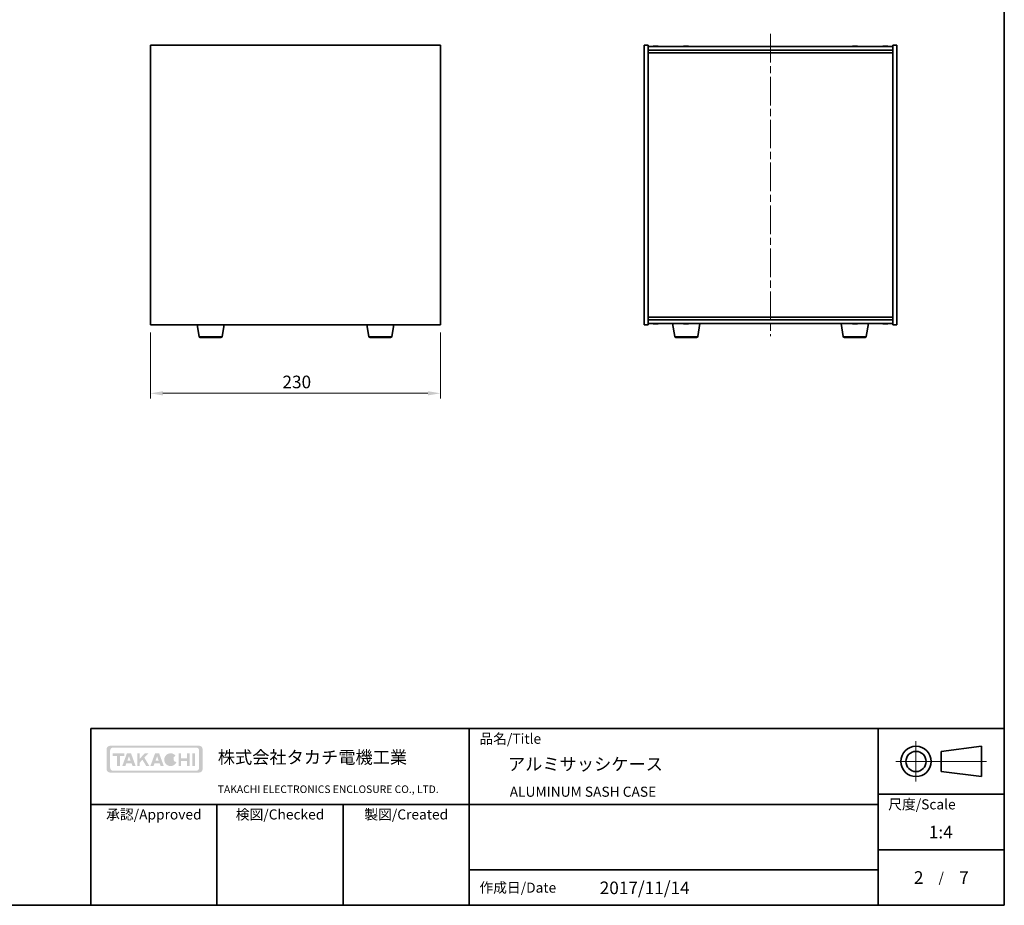
# Model space of a CAD drawing. Units: millimetres. Extents: x 58 to 7742, y 32 to 1156.
# Drawn here: x 2416 to 3196, y 32 to 734 of the extents above; entities that cross this region are included whole.
import ezdxf
from ezdxf.enums import TextEntityAlignment as Align

# ---------------------------------------------------------------- set-up
doc = ezdxf.new("R2010")
doc.units = ezdxf.units.MM
doc.header["$LTSCALE"] = 4
doc.linetypes.add('CHAIN', pattern=[0.3543, 0.2362, -0.0295, 0.0591, -0.0295])
doc.layers.get('Defpoints').update_dxf_attribs({"lineweight": 25})
for name, color, linetype, lineweight in [('Border (ISO)', 7, 'Continuous', 35), ('Dimension (ISO)', 7, 'Continuous', 18), ('Dimension (ISO) @ 1', 7, 'Continuous', 18), ('Title (ISO)', 7, 'Continuous', 35), ('Visible (ISO)', 7, 'Continuous', 35), ('Visible Narrow (ISO)', 7, 'Continuous', 25)]:
    doc.layers.add(name, color=color, linetype=linetype, lineweight=lineweight)
doc.layers.add('Centerline (ISO)', color=7, linetype='Continuous', lineweight=18, true_color=0x80ffff)
doc.layers.add('Hatch (ISO)', color=1, linetype='Continuous', lineweight=18, true_color=0xff0000)
doc.styles.add('Note Text (TK)', font='txt')
doc.styles.add('文字スタイル67', font='arial.ttf')
doc.dimstyles.new('Default - Method 1b (TK)', dxfattribs={"dimscale": 4, "dimtxt": 2.5, "dimasz": 2.5, "dimexe": 1, "dimexo": 1.5, "dimgap": 1, "dimtad": 1, "dimtoh": 1, "dimrnd": 1e-08, "dimdsep": 46, "dimtxsty": 'Note Text (TK)', "dimcen": 0.09, "dimdle": 5, "dimclrd": 100, "dimclre": 100, "dimclrt": 7, "dimadec": 1, "dimazin": 1, "dimtfac": 1, "dimtmove": 0, "dimatfit": 3, "dimfxl": 0, "dimtolj": 1, "dimlwd": -1, "dimlwe": -1, "dimarcsym": 0})

# ---------------------------------------------------------------- blocks, each defined once
blk = doc.blocks.new('図面枠 tk図枠')
at = {"layer": 'Border (ISO)'}
for p in [(405.5, 289), (14.5, 8)]:
    blk.add_line(p, (405.5, 8), dxfattribs=at)
blk = doc.blocks.new('表題欄 tk表題欄')
at = {"layer": 'Hatch (ISO)'}
h = blk.add_hatch(color=256, dxfattribs=at)
edge = h.paths.add_edge_path(flags=0)
edge.add_arc((95.58, 236.3), 0.596, 270, 360)
edge.add_line((96.17, 236.3), (96.17, 239.71))
edge.add_arc((95.58, 239.71), 0.596, 0, 90)
edge.add_line((95.58, 240.31), (79.14, 240.31))
edge.add_arc((79.14, 239.71), 0.596, 90, 180)
edge.add_line((78.54, 239.71), (78.54, 236.3))
edge.add_arc((79.14, 236.3), 0.596, 180, 270)
edge.add_line((79.14, 235.7), (95.58, 235.7))
edge = h.paths.add_edge_path()
edge.add_line((77.84, 239.96), (77.84, 236.05))
edge.add_arc((78.54, 236.05), 0.702, 180, 270)
edge.add_line((78.54, 235.35), (96.17, 235.35))
edge.add_arc((96.17, 236.05), 0.702, 270, 360)
edge.add_line((96.87, 236.05), (96.87, 239.96))
edge.add_arc((96.17, 239.96), 0.702, 0, 90)
edge.add_line((96.17, 240.66), (78.54, 240.66))
edge.add_arc((78.54, 239.96), 0.702, 90, 180)
for points in [[(79.07, 239.15), (79.07, 238.66), (79.92, 238.66), (79.92, 236.66), (80.51, 236.66), (80.51, 238.66), (81.36, 238.66), (81.36, 239.15)], [(85.68, 236.66), (84.94, 237.89), (84.42, 237.32), (84.42, 236.66), (83.9, 236.66), (83.9, 239.15), (84.42, 239.15), (84.42, 238.1), (85.39, 239.15), (86.11, 239.15), (85.32, 238.3), (86.3, 236.66)], [(92.09, 239.15), (92.09, 236.66), (92.61, 236.66), (92.61, 237.66), (93.77, 237.66), (93.77, 236.66), (94.29, 236.66), (94.29, 239.15), (93.77, 239.15), (93.77, 238.15), (92.61, 238.15), (92.61, 239.15)], [(94.84, 239.15), (94.84, 236.66), (95.36, 236.66), (95.36, 239.15)]]:
    blk.add_hatch(color=256, dxfattribs=at).paths.add_polyline_path(points)
h = blk.add_hatch(color=256, dxfattribs=at)
h.paths.add_polyline_path([(82.59, 237.71), (81.95, 237.71), (82.27, 238.58)], flags=0)
h.paths.add_polyline_path([(82.78, 237.2), (81.76, 237.2), (81.57, 236.66), (80.95, 236.66), (81.86, 239.15), (82.68, 239.15), (83.59, 236.66), (82.98, 236.66)])
h = blk.add_hatch(color=256, dxfattribs=at)
h.paths.add_polyline_path([(87.53, 237.71), (88.16, 237.71), (87.85, 238.58)], flags=0)
h.paths.add_polyline_path([(87.14, 236.66), (87.34, 237.2), (88.35, 237.2), (88.55, 236.66), (89.17, 236.66), (88.25, 239.15), (87.44, 239.15), (86.52, 236.66)])
h = blk.add_hatch(color=256, dxfattribs=at)
edge = h.paths.add_edge_path()
edge.add_arc((90.52, 237.9), 1.27, 38.5505, 336.582)
edge.add_line((91.69, 237.4), (91.17, 237.62))
edge.add_ellipse((90.52, 237.9), major_axis=(0, -0.8), ratio=0.867347, start_angle=124.651, end_angle=429.4109, ccw=False)
edge.add_line((91.09, 238.36), (91.52, 238.7))
at = {"layer": 'Title (ISO)'}
for p, q in [((74.71, 244.05), (255.71, 244.05)), ((74.71, 209.05), (74.71, 244.05)), ((149.71, 244.05), (149.71, 209.05)), ((230.71, 244.05), (230.71, 209.05)), ((255.71, 244.05), (255.71, 209.05)), ((243.21, 239.55), (251.21, 240.55)), ((251.21, 234.55), (251.21, 240.55)), ((243.21, 239.55), (243.21, 235.55)), ((243.21, 235.55), (251.21, 234.55)), ((230.71, 231.05), (255.71, 231.05)), ((74.71, 229.05), (230.71, 229.05)), ((99.71, 229.05), (99.71, 209.05)), ((124.71, 229.05), (124.71, 209.05)), ((230.71, 220.05), (255.71, 220.05)), ((149.71, 216.05), (230.71, 216.05)), ((255.71, 209.05), (74.71, 209.05))]:
    blk.add_line(p, q, dxfattribs=at)
at = {"layer": 'Title (ISO)', "color": 4, "linetype": 'CHAIN', "lineweight": 18, "ltscale": 8.88956, "true_color": 0x00ffff}
blk.add_line((238.21, 241.55), (238.21, 233.55), dxfattribs=at)
at = {"layer": 'Title (ISO)', "color": 4, "linetype": 'CHAIN', "lineweight": 18, "ltscale": 20.001633, "true_color": 0x00ffff}
blk.add_line((252.21, 237.55), (234.21, 237.55), dxfattribs=at)
at = {"layer": 'Title (ISO)'}
for radius in [3, 2]:
    blk.add_circle((238.21, 237.55), radius, dxfattribs=at)
at = {"layer": 'Title (ISO)', "color": 1, "true_color": 0xff0000, "char_height": 2, "line_spacing_factor": 1.5, "style": 'Note Text (TK)'}
for s, insert, attachment_point in [('\\fＭＳ Ｐゴシック|b0|i0;\\H2.0000;品名/Title', (151.71, 242.05), 4), ('\\fＭＳ Ｐゴシック|b0|i0;\\H2.0000;尺度/Scale', (232.71, 229.05), 4), ('\\fＭＳ Ｐゴシック|b0|i0;\\H2.0000;検図/Checked', (112.21, 227.05), 5), ('\\fＭＳ Ｐゴシック|b0|i0;\\H2.0000;製図/Created', (137.21, 227.05), 5), ('\\fＭＳ Ｐゴシック|b0|i0;\\H2.0000;承認/Approved', (87.21, 227.05), 5), ('\\fＭＳ Ｐゴシック|b0|i0;\\H2.0000;作成日/Date', (151.71, 212.55), 4)]:
    blk.add_mtext(s, dxfattribs=dict(at, insert=insert, attachment_point=attachment_point))
at = {"layer": 'Title (ISO)', "color": 7, "line_spacing_factor": 1.5, "style": 'Note Text (TK)'}
for s, insert, char_height, attachment_point in [('株式会社タカチ電機工業', (99.87, 238.05), 2.5, 4), ('\\fArial|b0|i0;\\H1.4986;TAKACHI ELECTRONICS ENCLOSURE CO., LTD.', (99.87, 232.05), 1.4986, 4), ('\\fＭＳ Ｐゴシック|b0|i0;\\H2.0000;/', (243.21, 214.55), 2, 5)]:
    blk.add_mtext(s, dxfattribs=dict(at, insert=insert, char_height=char_height, attachment_point=attachment_point))
at = {"layer": 'Title (ISO)', "color": 7}
for tag, p, height, style in [('<品名>_001', (157.37, 235.77), 2.5, 'Note Text (TK)'), ('<Title>_001', (157.71, 230.55), 2, '文字スタイル67'), ('<ページ_No.>_001', (238.1, 213.3), 2.5, 'Note Text (TK)'), ('<総ページ数>_001', (246.79, 213.3), 2.5, 'Note Text (TK)'), ('作成日_001', (175.55, 211.26), 2.5, 'Note Text (TK)')]:
    blk.add_attdef(tag, p, '', height=height, dxfattribs=dict(at, style=style))
at = {"layer": 'Title (ISO)', "color": 7, "style": 'Note Text (TK)'}
blk.add_attdef('<尺度>', text='', height=2.5, dxfattribs=at).set_placement((243.21, 223.55), align=Align.MIDDLE_CENTER)
blk = doc.blocks.new('*D47')
at = {"layer": 'Defpoints', "color": 0, "transparency": 16777216}
for p in [(2519.19, 491.99), (2749.19, 491.99), (2749.19, 437.68)]:
    blk.add_point(p, dxfattribs=at)
at = {"layer": 'Dimension (ISO)', "color": 100, "transparency": 16777216}
for p, q in [((2519.19, 485.99), (2519.19, 433.68)), ((2749.19, 485.99), (2749.19, 433.68)), ((2529.19, 437.68), (2739.19, 437.68))]:
    blk.add_line(p, q, dxfattribs=at)
for points in [[(2529.19, 439.35), (2529.19, 436.02), (2519.19, 437.68)], [(2739.19, 439.35), (2739.19, 436.02), (2749.19, 437.68)]]:
    blk.add_solid(points, dxfattribs=at)
at = {"layer": 'Dimension (ISO)', "color": 7, "transparency": 16777216, "insert": (2623.9, 446.68), "char_height": 10, "attachment_point": 4, "style": 'Note Text (TK)'}
blk.add_mtext('\\A1;230', dxfattribs=at)

msp = doc.modelspace()

# ---------------------------------------------------------------- linework, layer by layer
at = {"layer": 'Centerline (ISO)', "linetype": 'CHAIN', "ltscale": 23.990969}
msp.add_line((3010.6912, 722.4929), (3010.6912, 482.9929), dxfattribs=at)
at = {"layer": 'Visible (ISO)'}
for p, q in [((2519.1859, 713.4929), (2519.1859, 491.9929)), ((2749.1859, 713.4929), (2519.1859, 713.4929)), ((2749.1859, 491.9929), (2749.1859, 713.4929)), ((2910.6912, 713.4929), (2913.6912, 713.4929)), ((2910.6912, 491.9929), (2910.6912, 713.4929)), ((2913.6912, 491.9929), (2913.6912, 713.4929)), ((3107.6912, 712.4929), (2913.6912, 712.4929)), ((2918.8985, 712.7991), (2918.8985, 712.8472)), ((2920.4839, 712.6766), (2920.4839, 712.8472)), ((2942.8985, 712.7991), (2942.8985, 712.8472)), ((2944.4839, 712.6766), (2944.4839, 712.8472)), ((3076.8985, 712.7991), (3076.8985, 712.8472)), ((3078.4839, 712.6766), (3078.4839, 712.8472)), ((3100.8985, 712.7991), (3100.8985, 712.8472)), ((3102.4839, 712.6766), (3102.4839, 712.8472)), ((3107.6912, 713.4929), (3107.6912, 491.9929)), ((3110.6912, 713.4929), (3107.6912, 713.4929)), ((3110.6912, 713.4929), (3110.6912, 491.9929)), ((2913.6912, 709.4929), (3107.6912, 709.4929)), ((2913.6912, 707.4929), (3107.6912, 707.4929)), ((2519.1859, 491.9929), (2749.1859, 491.9929)), ((2557.7967, 482.8285), (2556.2693, 491.9929)), ((2576.0752, 482.8285), (2577.6026, 491.9929)), ((2692.2967, 482.8285), (2690.7693, 491.9929)), ((2710.5752, 482.8285), (2712.1026, 491.9929)), ((2910.6912, 491.9929), (2913.6912, 491.9929)), ((3107.6912, 497.9929), (2913.6912, 497.9929)), ((3107.6912, 495.9929), (2913.6912, 495.9929)), ((2913.6912, 492.9929), (3107.6912, 492.9929)), ((2918.8985, 492.6867), (2918.8985, 492.6386)), ((2920.4839, 492.8093), (2920.4839, 492.6386)), ((2934.8019, 482.8285), (2933.1079, 492.9929)), ((2942.8985, 492.6867), (2942.8985, 492.6386)), ((2944.4839, 492.8093), (2944.4839, 492.6386)), ((2953.0805, 482.8285), (2954.7745, 492.9929)), ((3068.3019, 482.8285), (3066.6079, 492.9929)), ((3076.8985, 492.6867), (3076.8985, 492.6386)), ((3078.4839, 492.8093), (3078.4839, 492.6386)), ((3086.5805, 482.8285), (3088.2745, 492.9929)), ((3100.8985, 492.6867), (3100.8985, 492.6386)), ((3102.4839, 492.8093), (3102.4839, 492.6386)), ((3110.6912, 491.9929), (3107.6912, 491.9929)), ((2575.0888, 481.9929), (2558.7831, 481.9929)), ((2709.5888, 481.9929), (2693.2831, 481.9929)), ((2952.0941, 481.9929), (2935.7883, 481.9929)), ((3085.5941, 481.9929), (3069.2883, 481.9929))]:
    msp.add_line(p, q, dxfattribs=at)
for centre, radius, start, end in [((2919.6912, 704.7427), 8.1502, 96.1627637, 108.0250048), ((2919.6912, 704.7427), 8.1502, 71.9749952, 83.8372363), ((2943.6912, 704.7427), 8.1502, 96.1627637, 108.0250049), ((2943.6912, 704.7427), 8.1502, 71.9749951, 83.8372363), ((3077.6912, 704.7427), 8.1502, 96.1627637, 108.0250046), ((3077.6912, 704.7427), 8.1502, 71.9749954, 83.8372363), ((3101.6912, 704.7427), 8.1502, 96.1627519, 108.0250043), ((3101.6912, 704.7427), 8.1502, 71.9749957, 83.8372481), ((2919.6912, 500.7431), 8.1502, 251.9749952, 263.8372363), ((2919.6912, 500.7431), 8.1502, 276.1627637, 288.0250048), ((2943.6912, 500.7431), 8.1502, 251.9749952, 263.8372363), ((2943.6912, 500.7431), 8.1502, 276.1627637, 288.0250048), ((3077.6912, 500.7431), 8.1502, 251.9749952, 263.8372363), ((3077.6912, 500.7431), 8.1502, 276.1627637, 288.0250048), ((3101.6912, 500.7431), 8.1502, 251.9749953, 263.8372363), ((3101.6912, 500.7431), 8.1502, 276.1627637, 288.0250047), ((2558.7831, 482.9929), 1, 189.4623222, 270), ((2575.0888, 482.9929), 1, 270, 350.5376778), ((2693.2831, 482.9929), 1, 189.4623222, 270), ((2709.5888, 482.9929), 1, 270, 350.5376778), ((2935.7883, 482.9929), 1, 189.4623222, 270), ((2952.0941, 482.9929), 1, 270, 350.5376778), ((3069.2883, 482.9929), 1, 189.4623222, 270), ((3085.5941, 482.9929), 1, 270, 350.5376778)]:
    msp.add_arc(centre, radius, start, end, dxfattribs=at)
for centre, major_axis, ratio, start_param, end_param in [((2919.4922, 704.7427), (0, 8.1418), 0.84312429, 0.13675912, 0.22922414), ((2918.1314, 704.7427), (0, 7.9375), 0.53771873, 6.23655411, 6.3298165), ((2919.8902, 704.7427), (0, 8.1418), 0.84312429, 0.13675912, 0.22922414), ((2919.3792, 704.7427), (0, 8.1418), 0.53771873, 6.05396117, 6.14642619), ((2920.686, 704.7427), (0, 7.9375), 0.84312429, 6.23655411, 6.3298165), ((2919.4922, 704.7427), (0, 8.1418), 0.84312429, 6.13821265, 6.14642619), ((2920.0032, 704.7427), (0, 8.1418), 0.53771873, 6.05396117, 6.14642619), ((2943.4922, 704.7427), (0, 8.1418), 0.84312429, 0.13675912, 0.22922414), ((2942.1314, 704.7427), (0, 7.9375), 0.53771873, 6.23655411, 6.3298165), ((2943.8902, 704.7427), (0, 8.1418), 0.84312429, 0.13675912, 0.22922414), ((2943.3792, 704.7427), (0, 8.1418), 0.53771873, 6.05396117, 6.14642619), ((2944.686, 704.7427), (0, 7.9375), 0.84312429, 6.23655411, 6.3298165), ((2943.4922, 704.7427), (0, 8.1418), 0.84312429, 6.13821265, 6.14642619), ((2944.0032, 704.7427), (0, 8.1418), 0.53771873, 6.05396117, 6.14642619), ((3077.4922, 704.7427), (0, 8.1418), 0.84312429, 0.13675912, 0.22922414), ((3076.1314, 704.7427), (0, 7.9375), 0.53771873, 6.23655411, 6.3298165), ((3077.8902, 704.7427), (0, 8.1418), 0.84312429, 0.13675912, 0.22922414), ((3077.3792, 704.7427), (0, 8.1418), 0.53771873, 6.05396117, 6.14642619), ((3078.686, 704.7427), (0, 7.9375), 0.84312429, 6.23655411, 6.3298165), ((3077.4922, 704.7427), (0, 8.1418), 0.84312429, 6.13821265, 6.14642619), ((3078.0032, 704.7427), (0, 8.1418), 0.53771873, 6.05396117, 6.14642619), ((3101.4922, 704.7427), (0, 8.1418), 0.84312229, 0.13675912, 0.22922414), ((3100.1314, 704.7427), (0, 7.9375), 0.53772186, 6.23655411, 6.3298165), ((3101.8902, 704.7427), (0, 8.1418), 0.84312229, 0.13675912, 0.22922414), ((3101.3792, 704.7427), (0, 8.1418), 0.53772186, 6.05396117, 6.14642619), ((3102.686, 704.7427), (0, 7.9375), 0.84312229, 6.23655411, 6.3298165), ((3101.4922, 704.7427), (0, 8.1418), 0.84312229, 6.13821195, 6.14642619), ((3102.0032, 704.7427), (0, 8.1418), 0.53772186, 6.05396117, 6.14642619), ((2919.4922, 500.7431), (0, -8.1418), 0.84312429, 6.05396117, 6.14642619), ((2918.1314, 500.7431), (0, -7.9375), 0.53771873, 6.23655411, 6.3298165), ((2919.8902, 500.7431), (0, -8.1418), 0.84312429, 6.05396117, 6.14642619), ((2919.3792, 500.7431), (0, -8.1418), 0.53771873, 0.13675912, 0.22922414), ((2920.686, 500.7431), (0, -7.9375), 0.84312429, 6.23655411, 6.3298165), ((2919.4922, 500.7431), (0, -8.1418), 0.84312429, 0.13675912, 0.14497266), ((2920.0032, 500.7431), (0, -8.1418), 0.53771873, 0.13675912, 0.22922414), ((2943.4922, 500.7431), (0, -8.1418), 0.84312429, 6.05396117, 6.14642619), ((2942.1314, 500.7431), (0, -7.9375), 0.53771873, 6.23655411, 6.3298165), ((2943.8902, 500.7431), (0, -8.1418), 0.84312429, 6.05396117, 6.14642619), ((2943.3792, 500.7431), (0, -8.1418), 0.53771873, 0.13675912, 0.22922414), ((2944.686, 500.7431), (0, -7.9375), 0.84312429, 6.23655411, 6.3298165), ((2943.4922, 500.7431), (0, -8.1418), 0.84312429, 0.13675912, 0.14497266), ((2944.0032, 500.7431), (0, -8.1418), 0.53771873, 0.13675912, 0.22922414), ((3077.4922, 500.7431), (0, -8.1418), 0.84312429, 6.05396117, 6.14642619), ((3076.1314, 500.7431), (0, -7.9375), 0.53771873, 6.23655411, 6.3298165), ((3077.8902, 500.7431), (0, -8.1418), 0.84312429, 6.05396117, 6.14642619), ((3077.3792, 500.7431), (0, -8.1418), 0.53771873, 0.13675912, 0.22922414), ((3078.686, 500.7431), (0, -7.9375), 0.84312429, 6.23655411, 6.3298165), ((3077.4922, 500.7431), (0, -8.1418), 0.84312429, 0.13675912, 0.14497266), ((3078.0032, 500.7431), (0, -8.1418), 0.53771873, 0.13675912, 0.22922414), ((3101.4922, 500.7431), (0, -8.1418), 0.84312429, 6.05396117, 6.14642619), ((3100.1314, 500.7431), (0, -7.9375), 0.53771873, 6.23655411, 6.3298165), ((3101.8902, 500.7431), (0, -8.1418), 0.84312429, 6.05396117, 6.14642619), ((3101.3792, 500.7431), (0, -8.1418), 0.53771873, 0.13675912, 0.22922414), ((3102.686, 500.7431), (0, -7.9375), 0.84312429, 6.23655411, 6.3298165), ((3101.4922, 500.7431), (0, -8.1418), 0.84312429, 0.13675912, 0.14497266), ((3102.0032, 500.7431), (0, -8.1418), 0.53771873, 0.13675912, 0.22922414)]:
    msp.add_ellipse(centre, major_axis=major_axis, ratio=ratio, start_param=start_param, end_param=end_param, dxfattribs=at)
for points, knots in [([(2918.5564, 712.8085), (2918.6343, 712.8212), (2918.7078, 712.8323), (2918.8211, 712.8469), (2918.8609, 712.8506), (2918.8923, 712.8506), (2918.8982, 712.8494), (2918.8983, 712.8471)], [0.3383634956, 0.3383634956, 0.3383634956, 0.3383634956, 0.3663480361, 0.3663480361, 0.3943325766, 0.3943325766, 0.4099891149, 0.4099891149, 0.4099891149, 0.4099891149]), ([(2919.9761, 712.8085), (2919.9264, 712.8212), (2919.8577, 712.8323), (2919.696, 712.8469), (2919.6031, 712.8506), (2919.4209, 712.8506), (2919.3199, 712.8469), (2919.1255, 712.8323), (2919.0322, 712.8212), (2918.9543, 712.8085)], [0, 0, 0, 0, 0.027984541, 0.027984541, 0.055969081, 0.055969081, 0.083953622, 0.083953622, 0.111938162, 0.111938162, 0.111938162, 0.111938162]), ([(2919.6913, 712.8458), (2919.7491, 712.849), (2919.8102, 712.8506), (2919.9615, 712.8506), (2920.0625, 712.8469), (2920.2569, 712.8323), (2920.3502, 712.8212), (2920.4281, 712.8085)], [0.2626258169, 0.2626258169, 0.2626258169, 0.2626258169, 0.2811333059, 0.2811333059, 0.3091178465, 0.3091178465, 0.337102387, 0.337102387, 0.337102387, 0.337102387]), ([(2920.5663, 712.8458), (2920.5366, 712.849), (2920.5147, 712.8506), (2920.4813, 712.8506), (2920.4781, 712.8469), (2920.5126, 712.8323), (2920.5503, 712.8212), (2920.6, 712.8085)], [0.1506608627, 0.1506608627, 0.1506608627, 0.1506608627, 0.1691683517, 0.1691683517, 0.1971528923, 0.1971528923, 0.2251374328, 0.2251374328, 0.2251374328, 0.2251374328]), ([(2942.5564, 712.8085), (2942.6343, 712.8212), (2942.7078, 712.8323), (2942.8211, 712.8469), (2942.8609, 712.8506), (2942.8923, 712.8506), (2942.8982, 712.8494), (2942.8983, 712.8471)], [0.3383634956, 0.3383634956, 0.3383634956, 0.3383634956, 0.3663480361, 0.3663480361, 0.3943325766, 0.3943325766, 0.4099891148, 0.4099891148, 0.4099891148, 0.4099891148]), ([(2943.9761, 712.8085), (2943.9264, 712.8212), (2943.8577, 712.8323), (2943.696, 712.8469), (2943.6031, 712.8506), (2943.4209, 712.8506), (2943.3199, 712.8469), (2943.1255, 712.8323), (2943.0322, 712.8212), (2942.9543, 712.8085)], [0, 0, 0, 0, 0.027984541, 0.027984541, 0.055969081, 0.055969081, 0.083953622, 0.083953622, 0.111938162, 0.111938162, 0.111938162, 0.111938162]), ([(2943.6913, 712.8458), (2943.7491, 712.849), (2943.8102, 712.8506), (2943.9615, 712.8506), (2944.0625, 712.8469), (2944.2569, 712.8323), (2944.3502, 712.8212), (2944.4281, 712.8085)], [0.262625817, 0.262625817, 0.262625817, 0.262625817, 0.2811333059, 0.2811333059, 0.3091178465, 0.3091178465, 0.337102387, 0.337102387, 0.337102387, 0.337102387]), ([(2944.5663, 712.8458), (2944.5366, 712.849), (2944.5147, 712.8506), (2944.4813, 712.8506), (2944.4781, 712.8469), (2944.5126, 712.8323), (2944.5503, 712.8212), (2944.6, 712.8085)], [0.1506608628, 0.1506608628, 0.1506608628, 0.1506608628, 0.1691683517, 0.1691683517, 0.1971528923, 0.1971528923, 0.2251374328, 0.2251374328, 0.2251374328, 0.2251374328]), ([(3076.5564, 712.8085), (3076.6343, 712.8212), (3076.7078, 712.8323), (3076.8211, 712.8469), (3076.8609, 712.8506), (3076.8923, 712.8506), (3076.8982, 712.8494), (3076.8983, 712.8471)], [0.3383634956, 0.3383634956, 0.3383634956, 0.3383634956, 0.3663480361, 0.3663480361, 0.3943325766, 0.3943325766, 0.4099891149, 0.4099891149, 0.4099891149, 0.4099891149]), ([(3077.9761, 712.8085), (3077.9264, 712.8212), (3077.8577, 712.8323), (3077.696, 712.8469), (3077.6031, 712.8506), (3077.4209, 712.8506), (3077.3199, 712.8469), (3077.1255, 712.8323), (3077.0322, 712.8212), (3076.9543, 712.8085)], [0, 0, 0, 0, 0.027984541, 0.027984541, 0.055969081, 0.055969081, 0.083953622, 0.083953622, 0.111938162, 0.111938162, 0.111938162, 0.111938162]), ([(3077.6913, 712.8458), (3077.7491, 712.849), (3077.8102, 712.8506), (3077.9615, 712.8506), (3078.0625, 712.8469), (3078.2569, 712.8323), (3078.3502, 712.8212), (3078.4281, 712.8085)], [0.2626258169, 0.2626258169, 0.2626258169, 0.2626258169, 0.2811333059, 0.2811333059, 0.3091178465, 0.3091178465, 0.337102387, 0.337102387, 0.337102387, 0.337102387]), ([(3078.5663, 712.8458), (3078.5366, 712.849), (3078.5147, 712.8506), (3078.4813, 712.8506), (3078.4781, 712.8469), (3078.5126, 712.8323), (3078.5503, 712.8212), (3078.6, 712.8085)], [0.1506608627, 0.1506608627, 0.1506608627, 0.1506608627, 0.1691683517, 0.1691683517, 0.1971528923, 0.1971528923, 0.2251374328, 0.2251374328, 0.2251374328, 0.2251374328]), ([(3100.5564, 712.8085), (3100.6343, 712.8212), (3100.7078, 712.8323), (3100.8211, 712.8469), (3100.8609, 712.8506), (3100.8923, 712.8506), (3100.8982, 712.8494), (3100.8983, 712.8471)], [0.3383634956, 0.3383634956, 0.3383634956, 0.3383634956, 0.3663480361, 0.3663480361, 0.3943325766, 0.3943325766, 0.4099888536, 0.4099888536, 0.4099888536, 0.4099888536]), ([(3101.9761, 712.8085), (3101.9264, 712.8212), (3101.8577, 712.8323), (3101.696, 712.8469), (3101.6031, 712.8506), (3101.4209, 712.8506), (3101.3199, 712.8469), (3101.1255, 712.8323), (3101.0322, 712.8212), (3100.9543, 712.8085)], [0, 0, 0, 0, 0.027984541, 0.027984541, 0.055969081, 0.055969081, 0.083953622, 0.083953622, 0.111938162, 0.111938162, 0.111938162, 0.111938162]), ([(3101.6913, 712.8458), (3101.7491, 712.849), (3101.8102, 712.8506), (3101.9615, 712.8506), (3102.0625, 712.8469), (3102.2569, 712.8323), (3102.3502, 712.8212), (3102.4281, 712.8085)], [0.2626261631, 0.2626261631, 0.2626261631, 0.2626261631, 0.2811333059, 0.2811333059, 0.3091178465, 0.3091178465, 0.337102387, 0.337102387, 0.337102387, 0.337102387]), ([(3102.5663, 712.8458), (3102.5366, 712.849), (3102.5147, 712.8506), (3102.4813, 712.8506), (3102.4781, 712.8469), (3102.5126, 712.8323), (3102.5503, 712.8212), (3102.6, 712.8085)], [0.1506612089, 0.1506612089, 0.1506612089, 0.1506612089, 0.1691683517, 0.1691683517, 0.1971528923, 0.1971528923, 0.2251374328, 0.2251374328, 0.2251374328, 0.2251374328]), ([(2918.8983, 492.6387), (2918.8982, 492.6364), (2918.8923, 492.6353), (2918.8609, 492.6353), (2918.8211, 492.6389), (2918.7078, 492.6536), (2918.6343, 492.6646), (2918.5564, 492.6773)], [0.2654767677, 0.2654767677, 0.2654767677, 0.2654767677, 0.2811333059, 0.2811333059, 0.3091178465, 0.3091178465, 0.337102387, 0.337102387, 0.337102387, 0.337102387]), ([(2918.9543, 492.6773), (2919.0322, 492.6646), (2919.1255, 492.6536), (2919.3199, 492.6389), (2919.4209, 492.6353), (2919.6031, 492.6353), (2919.696, 492.6389), (2919.8577, 492.6536), (2919.9264, 492.6646), (2919.9761, 492.6773)], [0.113199271, 0.113199271, 0.113199271, 0.113199271, 0.141183811, 0.141183811, 0.169168352, 0.169168352, 0.197152892, 0.197152892, 0.225137433, 0.225137433, 0.225137433, 0.225137433]), ([(2920.4281, 492.6773), (2920.3502, 492.6646), (2920.2569, 492.6536), (2920.0625, 492.6389), (2919.9615, 492.6353), (2919.8102, 492.6353), (2919.7491, 492.6368), (2919.6913, 492.64)], [0.3383634956, 0.3383634956, 0.3383634956, 0.3383634956, 0.3663480361, 0.3663480361, 0.3943325766, 0.3943325766, 0.4128400657, 0.4128400657, 0.4128400657, 0.4128400657]), ([(2920.6, 492.6773), (2920.5503, 492.6646), (2920.5126, 492.6536), (2920.4781, 492.6389), (2920.4813, 492.6353), (2920.5147, 492.6353), (2920.5366, 492.6368), (2920.5663, 492.64)], [0, 0, 0, 0, 0.0279845405, 0.0279845405, 0.0559690811, 0.0559690811, 0.0744765702, 0.0744765702, 0.0744765702, 0.0744765702]), ([(2942.8983, 492.6387), (2942.8982, 492.6364), (2942.8923, 492.6353), (2942.8609, 492.6353), (2942.8211, 492.6389), (2942.7078, 492.6536), (2942.6343, 492.6646), (2942.5564, 492.6773)], [0.2654767677, 0.2654767677, 0.2654767677, 0.2654767677, 0.2811333059, 0.2811333059, 0.3091178465, 0.3091178465, 0.337102387, 0.337102387, 0.337102387, 0.337102387]), ([(2942.9543, 492.6773), (2943.0322, 492.6646), (2943.1255, 492.6536), (2943.3199, 492.6389), (2943.4209, 492.6353), (2943.6031, 492.6353), (2943.696, 492.6389), (2943.8577, 492.6536), (2943.9264, 492.6646), (2943.9761, 492.6773)], [0.113199271, 0.113199271, 0.113199271, 0.113199271, 0.141183811, 0.141183811, 0.169168352, 0.169168352, 0.197152892, 0.197152892, 0.225137433, 0.225137433, 0.225137433, 0.225137433]), ([(2944.4281, 492.6773), (2944.3502, 492.6646), (2944.2569, 492.6536), (2944.0625, 492.6389), (2943.9615, 492.6353), (2943.8102, 492.6353), (2943.7491, 492.6368), (2943.6913, 492.64)], [0.3383634956, 0.3383634956, 0.3383634956, 0.3383634956, 0.3663480361, 0.3663480361, 0.3943325766, 0.3943325766, 0.4128400657, 0.4128400657, 0.4128400657, 0.4128400657]), ([(2944.6, 492.6773), (2944.5503, 492.6646), (2944.5126, 492.6536), (2944.4781, 492.6389), (2944.4813, 492.6353), (2944.5147, 492.6353), (2944.5366, 492.6368), (2944.5663, 492.64)], [0, 0, 0, 0, 0.0279845405, 0.0279845405, 0.0559690811, 0.0559690811, 0.0744765702, 0.0744765702, 0.0744765702, 0.0744765702]), ([(3076.8983, 492.6387), (3076.8982, 492.6364), (3076.8923, 492.6353), (3076.8609, 492.6353), (3076.8211, 492.6389), (3076.7078, 492.6536), (3076.6343, 492.6646), (3076.5564, 492.6773)], [0.2654767677, 0.2654767677, 0.2654767677, 0.2654767677, 0.2811333059, 0.2811333059, 0.3091178465, 0.3091178465, 0.337102387, 0.337102387, 0.337102387, 0.337102387]), ([(3076.9543, 492.6773), (3077.0322, 492.6646), (3077.1255, 492.6536), (3077.3199, 492.6389), (3077.4209, 492.6353), (3077.6031, 492.6353), (3077.696, 492.6389), (3077.8577, 492.6536), (3077.9264, 492.6646), (3077.9761, 492.6773)], [0.113199271, 0.113199271, 0.113199271, 0.113199271, 0.141183811, 0.141183811, 0.169168352, 0.169168352, 0.197152892, 0.197152892, 0.225137433, 0.225137433, 0.225137433, 0.225137433]), ([(3078.4281, 492.6773), (3078.3502, 492.6646), (3078.2569, 492.6536), (3078.0625, 492.6389), (3077.9615, 492.6353), (3077.8102, 492.6353), (3077.7491, 492.6368), (3077.6913, 492.64)], [0.3383634956, 0.3383634956, 0.3383634956, 0.3383634956, 0.3663480361, 0.3663480361, 0.3943325766, 0.3943325766, 0.4128400657, 0.4128400657, 0.4128400657, 0.4128400657]), ([(3078.6, 492.6773), (3078.5503, 492.6646), (3078.5126, 492.6536), (3078.4781, 492.6389), (3078.4813, 492.6353), (3078.5147, 492.6353), (3078.5366, 492.6368), (3078.5663, 492.64)], [0, 0, 0, 0, 0.0279845405, 0.0279845405, 0.0559690811, 0.0559690811, 0.0744765702, 0.0744765702, 0.0744765702, 0.0744765702]), ([(3100.8983, 492.6387), (3100.8982, 492.6364), (3100.8923, 492.6353), (3100.8609, 492.6353), (3100.8211, 492.6389), (3100.7078, 492.6536), (3100.6343, 492.6646), (3100.5564, 492.6773)], [0.2654767677, 0.2654767677, 0.2654767677, 0.2654767677, 0.2811333059, 0.2811333059, 0.3091178465, 0.3091178465, 0.337102387, 0.337102387, 0.337102387, 0.337102387]), ([(3100.9543, 492.6773), (3101.0322, 492.6646), (3101.1255, 492.6536), (3101.3199, 492.6389), (3101.4209, 492.6353), (3101.6031, 492.6353), (3101.696, 492.6389), (3101.8577, 492.6536), (3101.9264, 492.6646), (3101.9761, 492.6773)], [0.113199271, 0.113199271, 0.113199271, 0.113199271, 0.141183811, 0.141183811, 0.169168352, 0.169168352, 0.197152892, 0.197152892, 0.225137433, 0.225137433, 0.225137433, 0.225137433]), ([(3102.4281, 492.6773), (3102.3502, 492.6646), (3102.2569, 492.6536), (3102.0625, 492.6389), (3101.9615, 492.6353), (3101.8102, 492.6353), (3101.7491, 492.6368), (3101.6913, 492.64)], [0.3383634956, 0.3383634956, 0.3383634956, 0.3383634956, 0.3663480361, 0.3663480361, 0.3943325766, 0.3943325766, 0.4128400657, 0.4128400657, 0.4128400657, 0.4128400657]), ([(3102.6, 492.6773), (3102.5503, 492.6646), (3102.5126, 492.6536), (3102.4781, 492.6389), (3102.4813, 492.6353), (3102.5147, 492.6353), (3102.5366, 492.6368), (3102.5663, 492.64)], [0, 0, 0, 0, 0.0279845405, 0.0279845405, 0.0559690811, 0.0559690811, 0.0744765702, 0.0744765702, 0.0744765702, 0.0744765702])]:
    msp.add_open_spline(points, degree=3, knots=knots, dxfattribs=at)
at = {"layer": 'Visible Narrow (ISO)'}
for p, q in [((2918.5564, 712.7293), (2918.5564, 712.8085)), ((2920.4281, 712.8085), (2920.4281, 712.6743)), ((2920.6, 712.8085), (2920.6, 712.6795)), ((2942.5564, 712.7293), (2942.5564, 712.8085)), ((2944.4281, 712.8085), (2944.4281, 712.6743)), ((2944.6, 712.8085), (2944.6, 712.6795)), ((3076.5564, 712.7293), (3076.5564, 712.8085)), ((3078.4281, 712.8085), (3078.4281, 712.6743)), ((3078.6, 712.8085), (3078.6, 712.6795)), ((3100.5564, 712.7293), (3100.5564, 712.8085)), ((3102.4281, 712.8085), (3102.4281, 712.6743)), ((3102.6, 712.8085), (3102.6, 712.6795)), ((2918.5564, 492.6773), (2918.5564, 492.7565)), ((2920.4281, 492.8115), (2920.4281, 492.6773)), ((2920.6, 492.8063), (2920.6, 492.6773)), ((2942.5564, 492.6773), (2942.5564, 492.7565)), ((2944.4281, 492.8115), (2944.4281, 492.6773)), ((2944.6, 492.8063), (2944.6, 492.6773)), ((3076.5564, 492.6773), (3076.5564, 492.7565)), ((3078.4281, 492.8115), (3078.4281, 492.6773)), ((3078.6, 492.8063), (3078.6, 492.6773)), ((3100.5564, 492.6773), (3100.5564, 492.7565)), ((3102.4281, 492.8115), (3102.4281, 492.6773)), ((3102.6, 492.8063), (3102.6, 492.6773)), ((2557.7967, 482.8285), (2576.0752, 482.8285)), ((2692.2967, 482.8285), (2710.5752, 482.8285)), ((2934.8019, 482.8285), (2953.0805, 482.8285)), ((3068.3019, 482.8285), (3086.5805, 482.8285))]:
    msp.add_line(p, q, dxfattribs=at)

# ---------------------------------------------------------------- block references
at = {"xscale": 4, "yscale": 4, "zscale": 4}
msp.add_blockref('図面枠 tk図枠', (1574, 0), dxfattribs=at)
ref = msp.add_blockref('表題欄 tk表題欄', (2173.1647, -804.211), dxfattribs=dict(xscale=4, yscale=4, zscale=4))
ref.add_attrib('<品名>_001', 'アルミサッシケース', (2802.6364, 138.8864), dxfattribs={"layer": 'Title (ISO)', "color": 7, "height": 10, "style": 'Note Text (TK)'})
ref.add_attrib('<尺度>_001', '1:4', (3136.1705, 85), dxfattribs={"layer": 'Title (ISO)', "color": 7, "height": 10, "style": 'Note Text (TK)'})
ref.add_attrib('作成日_001', '2017/11/14', (2875.3523, 40.8295), dxfattribs={"layer": 'Title (ISO)', "color": 7, "height": 10, "style": 'Note Text (TK)'})
ref.add_attrib('<Title>_001', 'ALUMINUM SASH CASE', (2804, 118), dxfattribs={"layer": 'Title (ISO)', "color": 7, "height": 8, "style": '文字スタイル67'})
ref.add_attrib('<ページ_No.>_001', '2', (3124.3636, 49), dxfattribs={"layer": 'Title (ISO)', "color": 7, "height": 10, "style": 'Note Text (TK)'})
ref.add_attrib('<総ページ数>_001', '7', (3160.3068, 49), dxfattribs={"layer": 'Title (ISO)', "color": 7, "height": 10, "style": 'Note Text (TK)'})

# ---------------------------------------------------------------- dimensions: what is measured, and where the dimension line sits
at = {"layer": 'Dimension (ISO) @ 1', "color": 100, "true_color": 0x00ff3f}
dim = msp.add_linear_dim(base=(2749.1859, 437.6817), p1=(2519.1859, 491.9929), p2=(2749.1859, 491.9929), angle=180, dimstyle='Default - Method 1b (TK)', override={"dimscale": 1, "dimtxt": 10, "dimasz": 10, "dimexe": 4, "dimexo": 6, "dimgap": 4, "dimtoh": 0, "dimdec": 2, "dimcen": 0.36, "dimtol": 0, "dimlim": 0, "dimtp": 0, "dimtm": 0, "dimtdec": 2, "dimtix": 0, "dimtofl": 0, "dimtmove": 0, "dimatfit": 1}, dxfattribs=at)
dim.commit()
dim.dimension.update_dxf_attribs({"geometry": '*D47', "text_midpoint": (2634.1859, 437.6817), "dimtype": 128})

doc.saveas('drawing.dxf')
